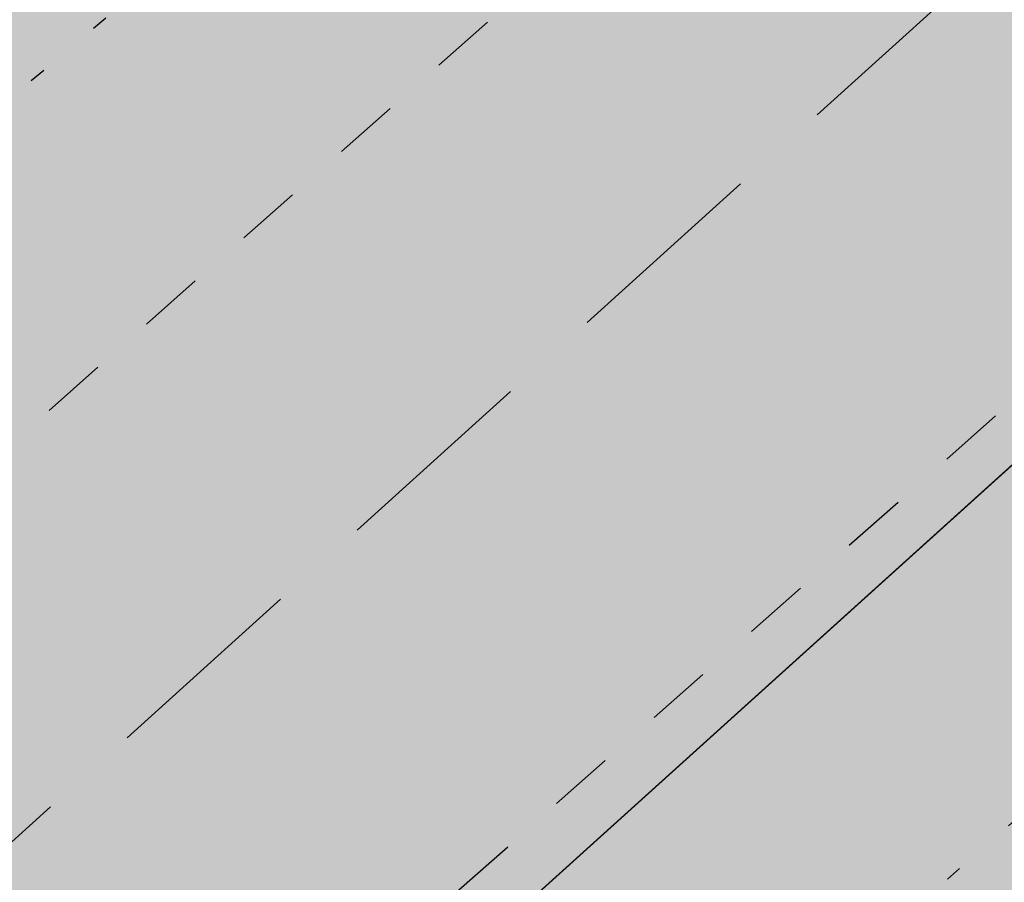
# Model space of a CAD drawing. Units: metres. Extents: x 544979 to 546521, y 6582959 to 6584304.
# Drawn here: x 545199 to 545206, y 6583925 to 6583932 of the extents above; entities that cross this region are included whole.
import ezdxf

# ---------------------------------------------------------------- set-up
doc = ezdxf.new("R2010")
doc.units = ezdxf.units.M
doc.header["$LTSCALE"] = 0.5
for name, pattern in [('HIDDEN', [9.524999999999999, 6.35, -3.175]), ('KOLVIK', [1.25, 0.25, -1]), ('KRUUSKILL', [2, 1, -1])]:
    doc.linetypes.add(name, pattern=pattern)
for name, color, linetype in [('HALJASTUS', 8, 'CONTINUOUS'), ('HORISONTAAL', 8, 'CONTINUOUS'), ('sihtotstarve', 7, 'CONTINUOUS'), ('TEE', 8, 'CONTINUOUS')]:
    doc.layers.add(name, color=color, linetype=linetype)
doc.layers.add('P_muru', color=81, linetype='CONTINUOUS', lineweight=13)
doc.layers.add('P_teed', color=7, linetype='CONTINUOUS', lineweight=25)
doc.layers.add('P_muru joon', color=81, linetype='CONTINUOUS', lineweight=13, plot=False)

msp = doc.modelspace()

# ---------------------------------------------------------------- hatches: boundary and pattern name
at = {"layer": 'P_muru'}
h = msp.add_hatch(color=256, dxfattribs=at)
h.paths.add_polyline_path([(545310.969092712, 6584023.432939093), (545311.1367148337, 6584024.495749399), (545311.7240871327, 6584026.18047116), (545312.1172287719, 6584026.902484449), (545312.4251594087, 6584027.367513313), (545312.757254803, 6584027.800861359), (545313.6786289056, 6584028.759169012), (545345.7132098557, 6584059.141439633), (545347.2649322279, 6584057.856676901)])
h.paths.add_polyline_path([(545301.4839989068, 6584014.437076549), (545304.3821742279, 6584017.185767004), (545304.3115188747, 6584017.201790787), (545303.6251526384, 6584017.259774269), (545302.879097822, 6584017.215358345), (545302.0824969218, 6584017.04063587), (545301.5022567289, 6584016.822504152), (545301.0632079304, 6584016.598982536), (545300.7631508408, 6584016.412731273), (545300.1372127831, 6584015.915978817)])
h.paths.add_polyline_path([(545251.7593607026, 6583967.277183413), (545224.8939609678, 6583941.797473024), (545224.9586539804, 6583942.360586419), (545225.1788204181, 6583943.327484407), (545225.5390929986, 6583944.38106998), (545226.0261270859, 6583945.314626799), (545226.4324614791, 6583945.870662837), (545226.7214272644, 6583946.297324263), (545227.5095180493, 6583947.098134705), (545228.9933402938, 6583948.454839665), (545246.5437044291, 6583965.086994031), (545247.6724183358, 6583965.958952744), (545249.0064882864, 6583966.631340746), (545250.2607411647, 6583967.053007728)])
h.paths.add_polyline_path([(545186.4103995799, 6583903.290360632), (545183.3, 6583905.86), (545191.99, 6583913.79), (545191.3544985541, 6583914.487838103), (545211.4751533518, 6583932.64732985), (545212.4724349497, 6583933.402075972), (545213.7148326156, 6583934.085042301), (545214.9106444123, 6583934.473091944), (545216.3859939912, 6583934.659356487), (545218.5291320335, 6583932.315538069), (545217.0522405156, 6583930.945537013)])
at = {"layer": 'sihtotstarve'}
h = msp.add_hatch(color=254, dxfattribs=at)
edge = h.paths.add_edge_path()
edge.add_line((545185.1021888928, 6583917.32949064), (545189.6211715387, 6583912.923458716))
edge.add_line((545189.6211715387, 6583912.923458716), (545211.4751859963, 6583932.647359313))
edge.add_arc((545216.835170014, 6583926.708515338), 7.999956026583883, 42.066879892549196, 132.0671948511307, ccw=False)
edge.add_line((545222.7740434528, 6583932.068466709), (545233.1308487362, 6583920.593161839))
edge.add_line((545233.1308487362, 6583920.593161839), (545332.6628826024, 6583849.487846607))
edge.add_line((545332.6628826024, 6583849.487846607), (545318.3110126222, 6583829.398338467))
edge.add_line((545318.3110126222, 6583829.398338467), (545324.8105773864, 6583824.734010906))
edge.add_line((545324.8105773864, 6583824.734010906), (545345.7372969997, 6583854.026883865))
edge.add_line((545345.7372969997, 6583854.026883865), (545339.2277696767, 6583858.677266001))
edge.add_line((545339.2277696767, 6583858.677266001), (545335.918150106, 6583854.044515746))
edge.add_line((545335.918150106, 6583854.044515746), (545236.880764096, 6583924.796456374))
edge.add_line((545236.880764096, 6583924.796456374), (545226.890061092, 6583935.779280158))
edge.add_arc((545232.787324994, 6583941.143821494), 7.972203288625018, 131.4488070412959, 222.2917291270973, ccw=False)
edge.add_line((545227.5101202223, 6583947.119366246), (545246.5437044291, 6583965.086994031))
edge.add_arc((545252.0481801477, 6583959.255957047), 8.018743370030736, 43.61737944768652, 133.3498400954074, ccw=False)
edge.add_line((545257.8534508218, 6583964.787600351), (545267.9627264751, 6583954.208268908))
edge.add_line((545267.9627264751, 6583954.208268908), (545358.7052744847, 6583889.382129726))
edge.add_line((545358.7052744847, 6583889.382129726), (545390.2563279879, 6583933.546767997))
edge.add_arc((545383.6733409546, 6583938.249629477), 8.090279623382504, 324.4581274764855, 395.5418725181477)
edge.add_line((545390.2563279879, 6583942.952490957), (545379.5687790861, 6583961.979832667))
edge.add_line((545379.5687790861, 6583961.979832667), (545322.8999187476, 6584002.463855957))
edge.add_arc((545326.3877053504, 6584007.346001451), 6.000000001125502, 212.5765807022317, 234.4581274828019, ccw=False)
edge.add_line((545321.3316700743, 6584004.115443094), (545312.1959568061, 6584018.413432316))
edge.add_arc((545318.9373371737, 6584022.720843457), 7.999999999815416, 133.4836097757868, 212.5765806912117, ccw=False)
edge.add_line((545313.4321608177, 6584028.525413492), (545345.7132098561, 6584059.141439633))
edge.add_arc((545352.6854082171, 6584051.790065025), 10.13184379173001, 73.2321998635312, 133.483609780156, ccw=False)
edge.add_line((545355.6083817648, 6584061.491120857), (545379.385, 6584041.220000001))
edge.add_line((545379.385, 6584041.220000001), (545404.65, 6584019.32))
edge.add_line((545404.65, 6584019.32), (545423.72, 6584003.49))
edge.add_line((545423.72, 6584003.49), (545439.28, 6583990.79))
edge.add_line((545439.28, 6583990.79), (545479.59, 6583961.03))
edge.add_line((545479.59, 6583961.03), (545493.67, 6583950.99))
edge.add_line((545493.67, 6583950.99), (545496.86, 6583957.62))
edge.add_line((545496.86, 6583957.62), (545475.04, 6583973.44))
edge.add_line((545475.04, 6583973.44), (545452.29, 6583990.5))
edge.add_line((545452.29, 6583990.5), (545429.13, 6584008.72))
edge.add_line((545429.13, 6584008.72), (545404.87, 6584029.01))
edge.add_line((545404.87, 6584029.01), (545379.05, 6584051.28))
edge.add_line((545379.05, 6584051.28), (545354.4241894941, 6584072.519999999))
edge.add_line((545354.4241894941, 6584072.519999999), (545330.44, 6584091.86))
edge.add_line((545330.44, 6584091.86), (545305.18, 6584112.47))
edge.add_line((545305.18, 6584112.47), (545283.5444428569, 6584130.871647708))
edge.add_line((545283.5444428569, 6584130.871647708), (545257.6, 6584154.03))
edge.add_line((545257.6, 6584154.03), (545235.7931744419, 6584174.341842088))
edge.add_line((545235.7931744419, 6584174.341842088), (545210.7239355829, 6584197.59800696))
edge.add_line((545210.7239355829, 6584197.59800696), (545216.264042945, 6584181.387002883))
edge.add_line((545216.264042945, 6584181.387002883), (545241.1873348358, 6584158.468058624))
edge.add_line((545241.1873348358, 6584158.468058624), (545279.8, 6584123.56))
edge.add_line((545279.8, 6584123.56), (545341.9199999978, 6584072.670000002))
edge.add_arc((545336.4384233508, 6584068.282815455), 7.021044850231095, -48.85441577948569, 38.672063727938905, ccw=False)
edge.add_line((545341.0580923086, 6584062.99568679), (545308.2762447794, 6584031.903713228))
edge.add_arc((545304.147294027, 6584036.257075801), 6.000000000138373, 222.3230633294631, 313.4845111224157, ccw=False)
edge.add_line((545299.7111332671, 6584032.2172147), (545282.5470747319, 6584051.065021857))
edge.add_arc((545284.0257949854, 6584052.411642224), 2.000000000133978, 132.9722470770541, 222.3230633264691, ccw=False)
edge.add_line((545282.6625069313, 6584053.875010148), (545280.6341677367, 6584056.122590727))
edge.add_arc((545279.2942260356, 6584057.607365539), 2.000000001302357, 222.3230633681675, 312.064815042451, ccw=False)
edge.add_line((545277.8155057823, 6584056.260745171), (545256.2879775799, 6584079.900066798))
edge.add_arc((545257.7667927588, 6584081.24677361), 2.000128388819912, 132.3267411642968, 222.3230633245978, ccw=False)
edge.add_line((545256.4199910236, 6584082.72550234), (545254.38174925, 6584084.963690226))
edge.add_arc((545253.0351288844, 6584086.442410479), 1.999999999185685, 222.3230633157248, 312.32306330159076, ccw=False)
edge.add_line((545251.5564086314, 6584085.095790113), (545225.935021775, 6584113.23056707))
edge.add_arc((545227.4137420283, 6584114.577187437), 2.000000000047905, 132.3190243873797, 222.3230633287147, ccw=False)
edge.add_line((545226.0672259041, 6584116.056002613), (545220.6029466805, 6584122.056103745))
edge.add_line((545220.6029466805, 6584122.056103745), (545211.5134055043, 6584113.323790127))
edge.add_line((545211.5134055043, 6584113.323790127), (545220.2695540836, 6584103.708686681))
edge.add_line((545220.2695540836, 6584103.708686681), (545221.7370819239, 6584105.176214521))
edge.add_arc((545223.7203734514, 6584103.192922993), 2.804797776808787, 37.75051593621322, 134.9999999899105, ccw=False)
edge.add_arc((545224.1447759168, 6584103.521536605), 2.268044240423968, -39.198386983703585, 37.750515928632524, ccw=False)
edge.add_line((545225.9024246564, 6584102.088115666), (545223.6299473398, 6584100.018647671))
edge.add_line((545223.6299473398, 6584100.018647671), (545225.7445234471, 6584097.696637256))
edge.add_line((545225.7445234471, 6584097.696637256), (545227.8303300557, 6584099.753664139))
edge.add_arc((545228.456614993, 6584099.11861689), 0.8919180627678021, -44.60197999642372, 134.601980049523, ccw=False)
edge.add_line((545229.0916622418, 6584098.492331954), (545226.9785424301, 6584096.341564284))
edge.add_line((545226.9785424301, 6584096.341564284), (545227.8211556204, 6584095.487162148))
edge.add_line((545227.8211556204, 6584095.487162148), (545229.868181182, 6584097.505943078))
edge.add_arc((545231.2725364998, 6584096.081939517), 2.000000000126875, 42.323063328714625, 134.601980035065, ccw=False)
edge.add_line((545232.7512567531, 6584097.428559883), (545249.5532688743, 6584078.978314935))
edge.add_arc((545248.074548621, 6584077.631694568), 2.000000000047905, -45.5687499937622, 42.323063328714625, ccw=False)
edge.add_line((545249.4746544628, 6584076.203512636), (545247.2989359159, 6584074.027794089))
edge.add_line((545247.2989359159, 6584074.027794089), (545249.5145216285, 6584071.812208378))
edge.add_line((545249.5145216285, 6584071.812208378), (545251.402401264, 6584073.869235258))
edge.add_arc((545252.0778480626, 6584073.249329767), 0.9167939762587239, -48.251228742791284, 137.455188870193, ccw=False)
edge.add_line((545252.6883096941, 6584072.565335768), (545250.5506136408, 6584070.457135404))
edge.add_line((545250.5506136408, 6584070.457135404), (545251.3932268316, 6584069.602733269))
edge.add_line((545251.3932268316, 6584069.602733269), (545253.4402523914, 6584071.621514197))
edge.add_arc((545254.8446077094, 6584070.197510636), 2.000000000290363, 42.32306332646908, 134.6019800398142, ccw=False)
edge.add_line((545256.3233279629, 6584071.544131003), (545273.2363032902, 6584052.972037651))
edge.add_arc((545271.7575830367, 6584051.625417284), 2.000000000220051, -42.3230633242236, 42.3230633242236, ccw=False)
edge.add_line((545273.2363032902, 6584050.278796917), (545270.9613916018, 6584048.044114255))
edge.add_line((545270.9613916018, 6584048.044114255), (545272.9996237106, 6584045.805936982))
edge.add_line((545272.9996237106, 6584045.805936982), (545275.1373197656, 6584047.914137347))
edge.add_arc((545275.7803050093, 6584047.262156139), 0.9157016537079123, -44.60198004408841, 134.6019800596474, ccw=False)
edge.add_line((545276.4322862169, 6584046.619170896), (545274.233642694, 6584044.45086401))
edge.add_line((545274.233642694, 6584044.45086401), (545275.1215771185, 6584043.562929586))
edge.add_line((545275.1215771185, 6584043.562929586), (545277.1232814448, 6584045.564633911))
edge.add_arc((545278.551678436, 6584044.13623692), 2.020058397602628, 43.93585133619399, 134.9999999953303, ccw=False)
edge.add_line((545280.006357016, 6584045.537859607), (545295.810967116, 6584028.182859175))
edge.add_arc((545291.3748063563, 6584024.142998074), 5.999999999971569, -46.51548888081072, 42.32306333021171, ccw=False)
edge.add_line((545295.5037571081, 6584019.789635502), (545265.7496665071, 6583991.569340794))
edge.add_arc((545261.6207157553, 6583995.922703366), 5.999999999142193, 222.3230633125696, 313.4845111253095, ccw=False)
edge.add_line((545257.1845549948, 6583991.882842267), (545183.6151097736, 6584072.669254953))
edge.add_arc((545185.0948845042, 6584074.016835596), 2.001426202435778, 132.3638918954173, 222.3230633237098, ccw=False)
edge.add_line((545183.7462497259, 6584075.495649675), (545178.3293662893, 6584081.44391501))
edge.add_line((545178.3293662893, 6584081.44391501), (545169.2398251131, 6584072.711601391))
edge.add_line((545169.2398251131, 6584072.711601391), (545174.7507002021, 6584066.660124071))
edge.add_line((545174.7507002021, 6584066.660124071), (545175.3715926812, 6584067.281016549))
edge.add_arc((545178.1572596066, 6584064.49534962), 3.939527949153895, 41.29232744218882, 134.9999999580974, ccw=False)
edge.add_line((545181.1172338136, 6584067.095048286), (545202.065420104, 6584044.091900474))
edge.add_arc((545200.5866998506, 6584042.745280107), 2.000000000047905, -45.68567206660032, 42.323063328714625, ccw=False)
edge.add_line((545201.9838883235, 6584041.31424399), (545199.7863100827, 6584039.168587257))
edge.add_line((545199.7863100827, 6584039.168587257), (545201.8239946559, 6584036.931011234))
edge.add_line((545201.8239946559, 6584036.931011234), (545203.9164519139, 6584038.986245284))
edge.add_arc((545204.5580830188, 6584038.332993329), 0.915657464239419, -45.51418377111969, 134.4858162645192, ccw=False)
edge.add_line((545205.1997141237, 6584037.679741372), (545203.0579166167, 6584035.576044799))
edge.add_line((545203.0579166167, 6584035.576044799), (545203.8664647969, 6584034.688180187))
edge.add_line((545203.8664647969, 6584034.688180187), (545205.9543772552, 6584036.738950283))
edge.add_arc((545207.394470057, 6584035.272775354), 2.055124376150577, 45.51418377282488, 134.4858162248596, ccw=False)
edge.add_line((545208.8345628589, 6584036.738950283), (545229.0074156051, 6584014.506966672))
edge.add_arc((545227.5235076171, 6584013.160498545), 2.003736343673296, -45.58181596637229, 42.21996549570417, ccw=False)
edge.add_line((545228.9259027633, 6584011.729328678), (545226.7283055825, 6584009.583653453))
edge.add_line((545226.7283055825, 6584009.583653453), (545228.7659901547, 6584007.346077426))
edge.add_line((545228.7659901547, 6584007.346077426), (545230.9077876606, 6584009.449774))
edge.add_arc((545231.5503338622, 6584008.795590374), 0.9169633787309556, -49.83968970269058, 134.4858162441727, ccw=False)
edge.add_line((545232.1417096226, 6584008.094807563), (545230.018791618, 6584005.971889558))
edge.add_line((545230.018791618, 6584005.971889558), (545230.8084602972, 6584005.10324638))
edge.add_line((545230.8084602972, 6584005.10324638), (545232.8963727541, 6584007.154016476))
edge.add_arc((545234.2978381044, 6584005.727168597), 1.999999999360398, 42.32306330898808, 134.485816244706, ccw=False)
edge.add_line((545235.7765583578, 6584007.073788963), (545253.2843888439, 6583987.84848674))
edge.add_arc((545248.8482280838, 6583983.808625639), 6.000000000229787, -46.515488879197505, 42.32306332796611, ccw=False)
edge.add_line((545252.9771788359, 6583979.455263067), (545205.2407079339, 6583935.102893328))
edge.add_arc((545199.9265306506, 6583940.822544178), 7.807361016439184, 250.7227941550635, 312.89542899044255, ccw=False)
edge.add_line((545197.3490171402, 6583933.452923418), (545193.965814882, 6583935.655288852))
edge.add_line((545193.965814882, 6583935.655288852), (545189.9060956836, 6583932.687257849))
edge.add_arc((545183.9912146707, 6583927.300776382), 7.999999999220259, -46.23039694046099, 42.32306332602849, ccw=False)
edge.add_line((545189.5252959776, 6583921.523757767), (545185.1021888928, 6583917.32949064))
edge = h.paths.add_edge_path(flags=16)
edge.add_line((545260.7771375373, 6583978.586281479), (545300.1077048191, 6584015.888219055))
edge.add_arc((545303.5484400428, 6584012.260362783), 5.000000001189997, 43.48360975253712, 133.4836097827121, ccw=False)
edge.add_line((545307.1762963169, 6584015.701098004), (545316.0026309278, 6584002.208563412))
edge.add_arc((545325.361832427, 6584006.37189369), 10.24343554225306, 203.9813250704018, 229.9001328614686)
edge.add_line((545318.7638117137, 6583998.536455325), (545375.287080401, 6583958.15644217))
edge.add_line((545375.287080401, 6583958.15644217), (545375.5798169955, 6583957.828615365))
edge.add_line((545375.5798169955, 6583957.828615365), (545384.1643527488, 6583942.426567825))
edge.add_arc((545377.3432476312, 6583938.624734295), 7.809059688228202, -36.50968043402821, 29.133690329168928, ccw=False)
edge.add_line((545383.6198289472, 6583933.97866712), (545360.891659462, 6583902.076211849))
edge.add_arc((545356.0113313543, 6583905.553089206), 5.992184793044527, 234.3833515986277, 324.53290337710723, ccw=False)
edge.add_arc((523179.3073454719, 6552948.468936686), 38074.80689957034, 54.38335160066361, 54.53290336243031)
edge.add_line((545271.6557286415, 6583958.452222013), (545260.5403557547, 6583970.092366313))
edge.add_arc((545264.865025061, 6583974.222067003), 5.979731800163501, 133.1274798923894, 223.678919996625, ccw=False)

# ---------------------------------------------------------------- linework, layer by layer
at = {"layer": 'HALJASTUS', "linetype": 'KOLVIK', "flags": 128}
msp.add_lwpolyline([(545339.08, 6584067.2), (545328.88, 6584075.44), (545311.17, 6584089.82), (545292.06, 6584104.05), (545286.4, 6584107.55), (545275.49, 6584119.5), (545257.63, 6584136.57), (545240.63, 6584151.72), (545229.25, 6584157.29), (545218.56, 6584158.78), (545206.57, 6584154.91), (545185.7, 6584135.15), (545168.79, 6584118.55), (545150.25, 6584100.3), (545131.92, 6584083.54), (545109.25, 6584062.26), (545089.2, 6584043.9), (545082.75, 6584032.51), (545094.46, 6584019.98), (545110.99, 6584001.89), (545126.4, 6583984.38), (545142.52, 6583966.57), (545158.66, 6583948.23), (545173.34, 6583931.8), (545184.75, 6583919.14), (545202.98, 6583934.49), (545220.09, 6583950.33), (545239.74, 6583967.54), (545258.23, 6583984.82), (545275.55, 6584001.4), (545293.98, 6584018.69), (545310.9, 6584034.86), (545333.76, 6584057.26), (545339.08, 6584067.2)], dxfattribs=at)
msp.add_lwpolyline([(545340.7779416579, 6584051.677511259), (545352.3581528799, 6584054.329389868), (545362.3098957811, 6584050.882588886), (545368.61845658, 6584045.627142569), (545384.6601830161, 6584031.025571125), (545402.2038165544, 6584016.130976269), (545421.0431275228, 6584000.100071869), (545437.0236305174, 6583988.007258471), (545453.0740832394, 6583975.616908986), (545475.3773597351, 6583958.659129535), (545473.4930954099, 6583952.289031391), (545464.3068741761, 6583940.33587605), (545450.5729902461, 6583922.361530148), (545437.497869076, 6583911.498172197), (545430.6134138586, 6583917.294566964), (545427.03552294, 6583912.745659194), (545429.2341225053, 6583908.166003669), (545433.6837808398, 6583906.057208675), (545435.149880793, 6583901.251046422), (545421.2064709214, 6583881.588817719), (545405.2867524079, 6583859.589206709), (545390.0632604202, 6583838.034262402), (545373.3966449572, 6583816.138708794), (545357.263479797, 6583792.177257335), (545321.9946598905, 6583807.304021836), (545287.8629799681, 6583823.417862504), (545268.9233715066, 6583840.042629931), (545240.9373682705, 6583861.321987391), (545209.3508805514, 6583885.306913655), (545193.1725067161, 6583898.478865006), (545189.1865018043, 6583906.294764976), (545192.0575631779, 6583912.783574017), (545209.455928592, 6583927.992075885), (545226.1491414543, 6583943.385817086), (545245.2901356698, 6583961.406753126), (545263.7222222381, 6583978.218656284), (545281.8050270374, 6583994.862033835), (545299.498595501, 6584012.315689506), (545316.5940014502, 6584029.231038517)], close=True, dxfattribs=at)
at = {"layer": 'HORISONTAAL', "flags": 128}
msp.add_lwpolyline([(545174.2722386284, 6583910.388426722), (545184.86020865, 6583928.383567733, -0.02857551763314804), (545204.3778985192, 6583957.599042238, 0.05796955204008805), (545220.1784887431, 6583978.990138594, 0.09995142051498378), (545221.3587706934, 6583993.498708711, -0.3200586889723057), (545223.8732875474, 6584009.53240535, -0.1363006330966561), (545255.7660840031, 6584045.055624901, -0.1675177109432098), (545287.3104034284, 6584055.175107244, 0.1654175384008071), (545315.5462621623, 6584056.081342763, 0.5593519857678135), (545323.4043949045, 6584075.619694127, 0.07269209375038242), (545285.8763120099, 6584112.586728957)], format="xyb", dxfattribs=at)
at = {"layer": 'HORISONTAAL', "linetype": 'HIDDEN', "ltscale": 2, "flags": 128}
msp.add_lwpolyline([(545324.6506096312, 6584081.22780138, -0.5084991039424633), (545328.1377814515, 6584059.275712893, -0.09845622376196873), (545288.0407136868, 6584024.411809677, 0.08867880649419681), (545240.4313429045, 6583987.216860738, 0.02540953350271031), (545174.3372632856, 6583907.224383169, -0.002482860977133701)], format="xyb", dxfattribs=at)
at = {"layer": 'P_muru joon'}
msp.add_lwpolyline([(545186.4103995799, 6583903.290360632), (545183.3, 6583905.86), (545191.99, 6583913.79), (545191.3544985541, 6583914.487838103), (545211.4751533518, 6583932.64732985), (545212.4724349497, 6583933.402075972), (545213.7148326156, 6583934.085042301), (545214.9106444123, 6583934.473091944), (545216.3859939912, 6583934.659356487), (545218.5291320335, 6583932.315538069), (545217.0522405156, 6583930.945537013)], close=True, dxfattribs=at)
at = {"layer": 'P_teed', "linetype": 'HIDDEN', "ltscale": 0.5}
msp.add_line((545187.3259053918, 6583914.893080796), (545227.3078832708, 6583950.978009671), dxfattribs=at)
at = {"layer": 'P_teed', "lineweight": 30, "ltscale": 10}
msp.add_line((545189.6211715387, 6583912.923458716), (545211.4751533518, 6583932.64732985), dxfattribs=at)
at = {"layer": 'sihtotstarve'}
msp.add_lwpolyline([(545252.9771788359, 6583979.455263067), (545205.2407079339, 6583935.102893328, -0.278135907803147), (545197.3490171402, 6583933.452923418), (545193.965814882, 6583935.655288852), (545189.9060956836, 6583932.687257849, -0.4068381065565502), (545189.5252959776, 6583921.523757767), (545185.1021888928, 6583917.32949064), (545189.6211715387, 6583912.923458716), (545211.4751859963, 6583932.647359313, -0.4142151724402806), (545222.7740434528, 6583932.068466709), (545233.1308487362, 6583920.593161839), (545332.6628826024, 6583849.487846607)], format="xyb", dxfattribs=at)
at = {"layer": 'TEE', "linetype": 'KRUUSKILL', "flags": 128}
for points in [[(545340.17, 6584061), (545311.87, 6584033.84), (545294.93, 6584017.61), (545276.55, 6584000.1), (545259.15, 6583983.92), (545240.91, 6583966.57), (545221.68, 6583948.83), (545204.11, 6583933.01), (545186.79, 6583917.68), (545171.18, 6583903.64)], [(545174.58, 6583900.33), (545190.16, 6583914.22), (545207.05, 6583929.13), (545224.96, 6583945.27), (545244.03, 6583963.27), (545262.93, 6583980.45), (545279.68, 6583996.23), (545298.7, 6584014.3), (545314.77, 6584029.6), (545343.61, 6584058.41)]]:
    msp.add_lwpolyline(points, dxfattribs=at)

doc.saveas('drawing.dxf')
